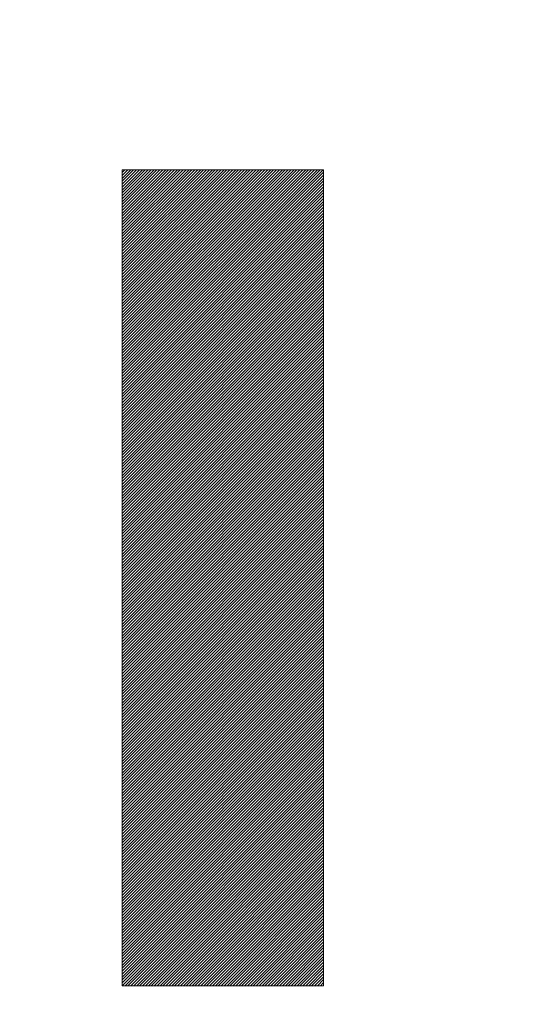
# Model space of a CAD drawing. Units: millimetres. Extents: x 0 to 594, y -1 to 420.
# Drawn here: x 409 to 414, y 26 to 36 of the extents above; entities that cross this region are included whole.
import ezdxf

# ---------------------------------------------------------------- set-up
doc = ezdxf.new("R2010")
doc.units = ezdxf.units.MM
doc.layers.add('201', color=7, linetype='Continuous', true_color=0xffffff)
doc.layers.add('210', color=7, linetype='Continuous', true_color=0xffffff)
doc.styles.add('iso-1', font='isocp.shx')
doc.dimstyles.get("Standard").update_dxf_attribs({"dimtxt": 0.18, "dimasz": 0.18, "dimexe": 0.18, "dimexo": 0.0625, "dimgap": 0.09, "dimtad": 0, "dimtih": 1, "dimtoh": 1, "dimdec": 4, "dimzin": 0, "dimdsep": 46, "dimtxsty": 'Standard', "dimcen": 0.09, "dimadec": 0, "dimazin": 0, "dimtfac": 1, "dimtdec": 4, "dimtofl": 0, "dimtmove": 0, "dimatfit": 3, "dimfxl": 1, "dimtolj": 1, "dimtzin": 0, "dimarcsym": 0})

# ---------------------------------------------------------------- blocks, each defined once
blk = doc.blocks.new('HATCH19')
at = {"color": 132, "lineweight": 13}
for p, q in [((409.785004, 34.431786), (409.811819, 34.458601)), ((409.785004, 34.403502), (409.840103, 34.458601)), ((409.785004, 34.375217), (409.868388, 34.458601)), ((409.785004, 34.346933), (409.896672, 34.458601)), ((409.785004, 34.318649), (409.924956, 34.458601)), ((409.785004, 34.290365), (409.95324, 34.458601)), ((409.785004, 34.26208), (409.981525, 34.458601)), ((409.785004, 34.233796), (410.009809, 34.458601)), ((409.785004, 34.205512), (410.038093, 34.458601)), ((409.785004, 34.177227), (410.066377, 34.458601)), ((409.785004, 34.148943), (410.094662, 34.458601)), ((409.785004, 34.120659), (410.122946, 34.458601)), ((409.785004, 34.092375), (410.15123, 34.458601)), ((409.785004, 34.06409), (410.179514, 34.458601)), ((409.785004, 34.035806), (410.207799, 34.458601)), ((409.785004, 34.007522), (410.236083, 34.458601)), ((409.785004, 33.979238), (410.264367, 34.458601)), ((409.785004, 33.950953), (410.292652, 34.458601)), ((409.785004, 33.922669), (410.320936, 34.458601)), ((409.785004, 33.894385), (410.34922, 34.458601)), ((409.785004, 33.866101), (410.377504, 34.458601)), ((409.785004, 33.837816), (410.405789, 34.458601)), ((409.785004, 33.809532), (410.434073, 34.458601)), ((409.785004, 33.781248), (410.462357, 34.458601)), ((409.785004, 33.752963), (410.490641, 34.458601)), ((409.785004, 33.724679), (410.518926, 34.458601)), ((409.785004, 33.696395), (410.54721, 34.458601)), ((409.785004, 33.668111), (410.575494, 34.458601)), ((409.785004, 33.639826), (410.603779, 34.458601)), ((409.785004, 33.611542), (410.632063, 34.458601)), ((409.785004, 33.583258), (410.660347, 34.458601)), ((409.785004, 33.554974), (410.688631, 34.458601)), ((409.785004, 33.526689), (410.716916, 34.458601)), ((409.785004, 33.498405), (410.7452, 34.458601)), ((409.785004, 33.470121), (410.773484, 34.458601)), ((409.785004, 33.441836), (410.801768, 34.458601)), ((409.785004, 33.413552), (410.830053, 34.458601)), ((409.785004, 33.385268), (410.858337, 34.458601)), ((409.785004, 33.356984), (410.886621, 34.458601)), ((409.785004, 33.328699), (410.914906, 34.458601)), ((409.785004, 33.300415), (410.94319, 34.458601)), ((409.785004, 33.272131), (410.971474, 34.458601)), ((409.785004, 33.243847), (410.999758, 34.458601)), ((409.785004, 33.215562), (411.028043, 34.458601)), ((409.785004, 33.187278), (411.056327, 34.458601)), ((409.785004, 33.158994), (411.084611, 34.458601)), ((409.785004, 33.130709), (411.112895, 34.458601)), ((409.785004, 33.102425), (411.14118, 34.458601)), ((409.785004, 33.074141), (411.169464, 34.458601)), ((409.785004, 33.045857), (411.197748, 34.458601)), ((409.785004, 33.017572), (411.226033, 34.458601)), ((409.785004, 32.989288), (411.254317, 34.458601)), ((409.785004, 32.961004), (411.282601, 34.458601)), ((409.785004, 32.93272), (411.310885, 34.458601)), ((409.785004, 32.904435), (411.33917, 34.458601)), ((409.785004, 32.876151), (411.367454, 34.458601)), ((409.785004, 32.847867), (411.395738, 34.458601)), ((409.785004, 32.819582), (411.424022, 34.458601)), ((409.785004, 32.791298), (411.452307, 34.458601)), ((409.785004, 32.763014), (411.480591, 34.458601)), ((409.785004, 32.73473), (411.508875, 34.458601)), ((409.785004, 32.706445), (411.53716, 34.458601)), ((409.785004, 32.678161), (411.565444, 34.458601)), ((409.785004, 32.649877), (411.593728, 34.458601)), ((409.785004, 32.621593), (411.622012, 34.458601)), ((409.785004, 32.593308), (411.650297, 34.458601)), ((409.785004, 32.565024), (411.678581, 34.458601)), ((409.785004, 32.53674), (411.706865, 34.458601)), ((409.785004, 32.508455), (411.735149, 34.458601)), ((409.785004, 32.480171), (411.739559, 34.434726)), ((409.785004, 32.451887), (411.739559, 34.406442)), ((409.785004, 32.423603), (411.739559, 34.378158)), ((409.785004, 32.395318), (411.739559, 34.349874)), ((409.785004, 32.367034), (411.739559, 34.321589)), ((409.785004, 32.33875), (411.739559, 34.293305)), ((409.785004, 32.310466), (411.739559, 34.265021)), ((409.785004, 32.282181), (411.739559, 34.236736)), ((409.785004, 32.253897), (411.739559, 34.208452)), ((409.785004, 32.225613), (411.739559, 34.180168)), ((409.785004, 32.197329), (411.739559, 34.151884)), ((409.785004, 32.169044), (411.739559, 34.123599)), ((409.785004, 32.14076), (411.739559, 34.095315)), ((409.785004, 32.112476), (411.739559, 34.067031)), ((409.785004, 32.084191), (411.739559, 34.038747)), ((409.785004, 32.055907), (411.739559, 34.010462)), ((409.785004, 32.027623), (411.739559, 33.982178)), ((409.785004, 31.999339), (411.739559, 33.953894)), ((409.785004, 31.971054), (411.739559, 33.925609)), ((409.785004, 31.94277), (411.739559, 33.897325)), ((409.785004, 31.914486), (411.739559, 33.869041)), ((409.785004, 31.886202), (411.739559, 33.840757)), ((409.785004, 31.857917), (411.739559, 33.812472)), ((409.785004, 31.829633), (411.739559, 33.784188)), ((409.785004, 31.801349), (411.739559, 33.755904)), ((409.785004, 31.773064), (411.739559, 33.72762)), ((409.785004, 31.74478), (411.739559, 33.699335)), ((409.785004, 31.716496), (411.739559, 33.671051)), ((409.785004, 31.688212), (411.739559, 33.642767)), ((409.785004, 31.659927), (411.739559, 33.614482)), ((409.785004, 31.631643), (411.739559, 33.586198)), ((409.785004, 31.603359), (411.739559, 33.557914)), ((409.785004, 31.575075), (411.739559, 33.52963)), ((409.785004, 31.54679), (411.739559, 33.501345)), ((409.785004, 31.518506), (411.739559, 33.473061)), ((409.785004, 31.490222), (411.739559, 33.444777)), ((409.785004, 31.461937), (411.739559, 33.416493)), ((409.785004, 31.433653), (411.739559, 33.388208)), ((409.785004, 31.405369), (411.739559, 33.359924)), ((409.785004, 31.377085), (411.739559, 33.33164)), ((409.785004, 31.3488), (411.739559, 33.303355)), ((409.785004, 31.320516), (411.739559, 33.275071)), ((409.785004, 31.292232), (411.739559, 33.246787)), ((409.785004, 31.263948), (411.739559, 33.218503)), ((409.785004, 31.235663), (411.739559, 33.190218)), ((409.785004, 31.207379), (411.739559, 33.161934)), ((409.785004, 31.179095), (411.739559, 33.13365)), ((409.785004, 31.15081), (411.739559, 33.105366)), ((409.785004, 31.122526), (411.739559, 33.077081)), ((409.785004, 31.094242), (411.739559, 33.048797)), ((409.785004, 31.065958), (411.739559, 33.020513)), ((409.785004, 31.037673), (411.739559, 32.992228)), ((409.785004, 31.009389), (411.739559, 32.963944)), ((409.785004, 30.981105), (411.739559, 32.93566)), ((409.785004, 30.952821), (411.739559, 32.907376)), ((409.785004, 30.924536), (411.739559, 32.879091)), ((409.785004, 30.896252), (411.739559, 32.850807)), ((409.785004, 30.867968), (411.739559, 32.822523)), ((409.785004, 30.839683), (411.739559, 32.794239)), ((409.785004, 30.811399), (411.739559, 32.765954)), ((409.785004, 30.783115), (411.739559, 32.73767)), ((409.785004, 30.754831), (411.739559, 32.709386)), ((409.785004, 30.726546), (411.739559, 32.681102)), ((409.785004, 30.698262), (411.739559, 32.652817)), ((409.785004, 30.669978), (411.739559, 32.624533)), ((409.785004, 30.641694), (411.739559, 32.596249)), ((409.785004, 30.613409), (411.739559, 32.567964)), ((409.785004, 30.585125), (411.739559, 32.53968)), ((409.785004, 30.556841), (411.739559, 32.511396)), ((409.785004, 30.528556), (411.739559, 32.483112)), ((409.785004, 30.500272), (411.739559, 32.454827)), ((409.785004, 30.471988), (411.739559, 32.426543)), ((409.785004, 30.443704), (411.739559, 32.398259)), ((409.785004, 30.415419), (411.739559, 32.369975)), ((409.785004, 30.387135), (411.739559, 32.34169)), ((409.785004, 30.358851), (411.739559, 32.313406)), ((409.785004, 30.330567), (411.739559, 32.285122)), ((409.785004, 30.302282), (411.739559, 32.256837)), ((409.785004, 30.273998), (411.739559, 32.228553)), ((409.785004, 30.245714), (411.739559, 32.200269)), ((409.785004, 30.21743), (411.739559, 32.171985)), ((409.785004, 30.189145), (411.739559, 32.1437)), ((409.785004, 30.160861), (411.739559, 32.115416)), ((409.785004, 30.132577), (411.739559, 32.087132)), ((409.785004, 30.104292), (411.739559, 32.058848)), ((409.785004, 30.076008), (411.739559, 32.030563)), ((409.785004, 30.047724), (411.739559, 32.002279)), ((409.785004, 30.01944), (411.739559, 31.973995)), ((409.785004, 29.991155), (411.739559, 31.94571)), ((409.785004, 29.962871), (411.739559, 31.917426)), ((409.785004, 29.934587), (411.739559, 31.889142)), ((409.785004, 29.906303), (411.739559, 31.860858)), ((409.785004, 29.878018), (411.739559, 31.832573)), ((409.785004, 29.849734), (411.739559, 31.804289)), ((409.785004, 29.82145), (411.739559, 31.776005)), ((409.785004, 29.793165), (411.739559, 31.747721)), ((409.785004, 29.764881), (411.739559, 31.719436)), ((409.785004, 29.736597), (411.739559, 31.691152)), ((409.785004, 29.708313), (411.739559, 31.662868)), ((409.785004, 29.680028), (411.739559, 31.634583)), ((409.785004, 29.651744), (411.739559, 31.606299)), ((409.785004, 29.62346), (411.739559, 31.578015)), ((409.785004, 29.595176), (411.739559, 31.549731)), ((409.785004, 29.566891), (411.739559, 31.521446)), ((409.785004, 29.538607), (411.739559, 31.493162)), ((409.785004, 29.510323), (411.739559, 31.464878)), ((409.785004, 29.482038), (411.739559, 31.436594)), ((409.785004, 29.453754), (411.739559, 31.408309)), ((409.785004, 29.42547), (411.739559, 31.380025)), ((409.785004, 29.397186), (411.739559, 31.351741)), ((409.785004, 29.368901), (411.739559, 31.323456)), ((409.785004, 29.340617), (411.739559, 31.295172)), ((409.785004, 29.312333), (411.739559, 31.266888)), ((409.785004, 29.284049), (411.739559, 31.238604)), ((409.785004, 29.255764), (411.739559, 31.210319)), ((409.785004, 29.22748), (411.739559, 31.182035)), ((409.785004, 29.199196), (411.739559, 31.153751)), ((409.785004, 29.170911), (411.739559, 31.125467)), ((409.785004, 29.142627), (411.739559, 31.097182)), ((409.785004, 29.114343), (411.739559, 31.068898)), ((409.785004, 29.086059), (411.739559, 31.040614)), ((409.785004, 29.057774), (411.739559, 31.01233)), ((409.785004, 29.02949), (411.739559, 30.984045)), ((409.785004, 29.001206), (411.739559, 30.955761)), ((409.785004, 28.972922), (411.739559, 30.927477)), ((409.785004, 28.944637), (411.739559, 30.899192)), ((409.785004, 28.916353), (411.739559, 30.870908)), ((409.785004, 28.888069), (411.739559, 30.842624)), ((409.785004, 28.859784), (411.739559, 30.81434)), ((409.785004, 28.8315), (411.739559, 30.786055)), ((409.785004, 28.803216), (411.739559, 30.757771)), ((409.785004, 28.774932), (411.739559, 30.729487)), ((409.785004, 28.746647), (411.739559, 30.701203)), ((409.785004, 28.718363), (411.739559, 30.672918)), ((409.785004, 28.690079), (411.739559, 30.644634)), ((409.785004, 28.661795), (411.739559, 30.61635)), ((409.785004, 28.63351), (411.739559, 30.588065)), ((409.785004, 28.605226), (411.739559, 30.559781)), ((409.785004, 28.576942), (411.739559, 30.531497)), ((409.785004, 28.548658), (411.739559, 30.503213)), ((409.785004, 28.520373), (411.739559, 30.474928)), ((409.785004, 28.492089), (411.739559, 30.446644)), ((409.785004, 28.463805), (411.739559, 30.41836)), ((409.785004, 28.43552), (411.739559, 30.390076)), ((409.785004, 28.407236), (411.739559, 30.361791)), ((409.785004, 28.378952), (411.739559, 30.333507)), ((409.785004, 28.350668), (411.739559, 30.305223)), ((409.785004, 28.322383), (411.739559, 30.276938)), ((409.785004, 28.294099), (411.739559, 30.248654)), ((409.785004, 28.265815), (411.739559, 30.22037)), ((409.785004, 28.237531), (411.739559, 30.192086)), ((409.785004, 28.209246), (411.739559, 30.163801)), ((409.785004, 28.180962), (411.739559, 30.135517)), ((409.785004, 28.152678), (411.739559, 30.107233)), ((409.785004, 28.124393), (411.739559, 30.078949)), ((409.785004, 28.096109), (411.739559, 30.050664)), ((409.785004, 28.067825), (411.739559, 30.02238)), ((409.785004, 28.039541), (411.739559, 29.994096)), ((409.785004, 28.011256), (411.739559, 29.965811)), ((409.785004, 27.982972), (411.739559, 29.937527)), ((409.785004, 27.954688), (411.739559, 29.909243)), ((409.785004, 27.926404), (411.739559, 29.880959)), ((409.785004, 27.898119), (411.739559, 29.852674)), ((409.785004, 27.869835), (411.739559, 29.82439)), ((409.785004, 27.841551), (411.739559, 29.796106)), ((409.785004, 27.813266), (411.739559, 29.767822)), ((409.785004, 27.784982), (411.739559, 29.739537)), ((409.785004, 27.756698), (411.739559, 29.711253)), ((409.785004, 27.728414), (411.739559, 29.682969)), ((409.785004, 27.700129), (411.739559, 29.654684)), ((409.785004, 27.671845), (411.739559, 29.6264)), ((409.785004, 27.643561), (411.739559, 29.598116)), ((409.785004, 27.615277), (411.739559, 29.569832)), ((409.785004, 27.586992), (411.739559, 29.541547)), ((409.785004, 27.558708), (411.739559, 29.513263)), ((409.785004, 27.530424), (411.739559, 29.484979)), ((409.785004, 27.502139), (411.739559, 29.456695)), ((409.785004, 27.473855), (411.739559, 29.42841)), ((409.785004, 27.445571), (411.739559, 29.400126)), ((409.785004, 27.417287), (411.739559, 29.371842)), ((409.785004, 27.389002), (411.739559, 29.343558)), ((409.785004, 27.360718), (411.739559, 29.315273)), ((409.785004, 27.332434), (411.739559, 29.286989)), ((409.785004, 27.30415), (411.739559, 29.258705)), ((409.785004, 27.275865), (411.739559, 29.23042)), ((409.785004, 27.247581), (411.739559, 29.202136)), ((409.785004, 27.219297), (411.739559, 29.173852)), ((409.785004, 27.191012), (411.739559, 29.145568)), ((409.785004, 27.162728), (411.739559, 29.117283)), ((409.785004, 27.134444), (411.739559, 29.088999)), ((409.785004, 27.10616), (411.739559, 29.060715)), ((409.785004, 27.077875), (411.739559, 29.032431)), ((409.785004, 27.049591), (411.739559, 29.004146)), ((409.785004, 27.021307), (411.739559, 28.975862)), ((409.785004, 26.993023), (411.739559, 28.947578)), ((409.785004, 26.964738), (411.739559, 28.919293)), ((409.785004, 26.936454), (411.739559, 28.891009)), ((409.785004, 26.90817), (411.739559, 28.862725)), ((409.785004, 26.879886), (411.739559, 28.834441)), ((409.785004, 26.851601), (411.739559, 28.806156)), ((409.785004, 26.823317), (411.739559, 28.777872)), ((409.785004, 26.795033), (411.739559, 28.749588)), ((409.785004, 26.766748), (411.739559, 28.721304)), ((409.785004, 26.738464), (411.739559, 28.693019)), ((409.785004, 26.71018), (411.739559, 28.664735)), ((409.785004, 26.681896), (411.739559, 28.636451)), ((409.785004, 26.653611), (411.739559, 28.608166)), ((409.785004, 26.625327), (411.739559, 28.579882)), ((409.785004, 26.597043), (411.739559, 28.551598)), ((409.785004, 26.568759), (411.739559, 28.523314)), ((409.785004, 26.540474), (411.739559, 28.495029)), ((409.813238, 26.540424), (411.739559, 28.466745)), ((409.841522, 26.540424), (411.739559, 28.438461)), ((409.869806, 26.540424), (411.739559, 28.410177)), ((409.898091, 26.540424), (411.739559, 28.381892)), ((409.926375, 26.540424), (411.739559, 28.353608)), ((409.954659, 26.540424), (411.739559, 28.325324)), ((409.982943, 26.540424), (411.739559, 28.297039)), ((410.011228, 26.540424), (411.739559, 28.268755)), ((410.039512, 26.540424), (411.739559, 28.240471)), ((410.067796, 26.540424), (411.739559, 28.212187)), ((410.09608, 26.540424), (411.739559, 28.183902)), ((410.124365, 26.540424), (411.739559, 28.155618)), ((410.152649, 26.540424), (411.739559, 28.127334)), ((410.180933, 26.540424), (411.739559, 28.09905)), ((410.209218, 26.540424), (411.739559, 28.070765)), ((410.237502, 26.540424), (411.739559, 28.042481)), ((410.265786, 26.540424), (411.739559, 28.014197)), ((410.29407, 26.540424), (411.739559, 27.985912)), ((410.322355, 26.540424), (411.739559, 27.957628)), ((410.350639, 26.540424), (411.739559, 27.929344)), ((410.378923, 26.540424), (411.739559, 27.90106)), ((410.407207, 26.540424), (411.739559, 27.872775)), ((410.435492, 26.540424), (411.739559, 27.844491)), ((410.463776, 26.540424), (411.739559, 27.816207)), ((410.49206, 26.540424), (411.739559, 27.787923)), ((410.520345, 26.540424), (411.739559, 27.759638)), ((410.548629, 26.540424), (411.739559, 27.731354)), ((410.576913, 26.540424), (411.739559, 27.70307)), ((410.605197, 26.540424), (411.739559, 27.674785)), ((410.633482, 26.540424), (411.739559, 27.646501)), ((410.661766, 26.540424), (411.739559, 27.618217)), ((410.69005, 26.540424), (411.739559, 27.589933)), ((410.718334, 26.540424), (411.739559, 27.561648)), ((410.746619, 26.540424), (411.739559, 27.533364)), ((410.774903, 26.540424), (411.739559, 27.50508)), ((410.803187, 26.540424), (411.739559, 27.476796)), ((410.831472, 26.540424), (411.739559, 27.448511)), ((410.859756, 26.540424), (411.739559, 27.420227)), ((410.88804, 26.540424), (411.739559, 27.391943)), ((410.916324, 26.540424), (411.739559, 27.363659)), ((410.944609, 26.540424), (411.739559, 27.335374)), ((410.972893, 26.540424), (411.739559, 27.30709)), ((411.001177, 26.540424), (411.739559, 27.278806)), ((411.029461, 26.540424), (411.739559, 27.250521)), ((411.057746, 26.540424), (411.739559, 27.222237)), ((411.08603, 26.540424), (411.739559, 27.193953)), ((411.114314, 26.540424), (411.739559, 27.165669)), ((411.142599, 26.540424), (411.739559, 27.137384)), ((411.170883, 26.540424), (411.739559, 27.1091)), ((411.199167, 26.540424), (411.739559, 27.080816)), ((411.227451, 26.540424), (411.739559, 27.052532)), ((411.255736, 26.540424), (411.739559, 27.024247)), ((411.28402, 26.540424), (411.739559, 26.995963)), ((411.312304, 26.540424), (411.739559, 26.967679)), ((411.340588, 26.540424), (411.739559, 26.939394)), ((411.368873, 26.540424), (411.739559, 26.91111)), ((411.397157, 26.540424), (411.739559, 26.882826)), ((411.425441, 26.540424), (411.739559, 26.854542)), ((411.453726, 26.540424), (411.739559, 26.826257)), ((411.48201, 26.540424), (411.739559, 26.797973)), ((411.510294, 26.540424), (411.739559, 26.769689)), ((411.538578, 26.540424), (411.739559, 26.741405)), ((411.566863, 26.540424), (411.739559, 26.71312)), ((411.595147, 26.540424), (411.739559, 26.684836)), ((411.623431, 26.540424), (411.739559, 26.656552)), ((411.651715, 26.540424), (411.739559, 26.628267)), ((411.68, 26.540424), (411.739559, 26.599983)), ((411.708284, 26.540424), (411.739559, 26.571699))]:
    blk.add_line(p, q, dxfattribs=at)
blk = doc.blocks.new('_U53')
at = {"layer": '210', "color": 2, "linetype": 'Continuous', "lineweight": 13, "insert": (426.944531, 240.117701), "char_height": 3.5, "attachment_point": 7, "line_spacing_factor": 0.963855, "style": 'iso-1'}
blk.add_mtext('\\W0.5872;900', dxfattribs=at)

msp = doc.modelspace()

# ---------------------------------------------------------------- linework, layer by layer
at = {"layer": '201', "color": 132, "linetype": 'Continuous', "lineweight": 13}
for p, q in [((409.785, 34.4586), (411.7396, 34.4586)), ((409.785, 26.5404), (409.785, 34.4586)), ((411.7396, 34.4586), (411.7396, 26.5404)), ((411.7396, 26.5404), (409.785, 26.5404))]:
    msp.add_line(p, q, dxfattribs=at)

# ---------------------------------------------------------------- block references
msp.add_blockref('HATCH19', (0, 0), dxfattribs=at)

# ---------------------------------------------------------------- dimensions: what is measured, and where the dimension line sits
at = {"layer": '210', "color": 2, "linetype": 'Continuous', "lineweight": 13}
dim = msp.add_ordinate_dim(feature_location=(446.3563, 239.3891), offset=(-446.3563, -239.3891), dtype=0, origin=(69.8563, 284.3641), text='\\C2;900', dimstyle='Standard', override={"dimtxt": 3.5, "dimasz": 2.5, "dimexe": 2, "dimexo": 0, "dimgap": 1.75, "dimtad": 1, "dimtih": 1, "dimdec": 0, "dimlfac": 1, "dimzin": 8, "dimdsep": 44, "dimlunit": 2, "dimpost": '', "dimtxsty": 'iso-1', "dimsah": 1, "dimse1": 0, "dimse2": 0, "dimsd1": 0, "dimsd2": 0, "dimclrd": 3, "dimclre": 3, "dimclrt": 2, "dimtol": 0, "dimtm": -0.1, "dimtfac": 1, "dimtdec": 2, "dimtofl": 1, "dimtmove": 0, "dimtzin": 8, "dimlwd": 13, "dimlwe": 13}, dxfattribs=at)
dim.commit()
dim.dimension.update_dxf_attribs({"geometry": '_U53', "text_midpoint": (429.5609, 242.8891)})

doc.saveas('drawing.dxf')
